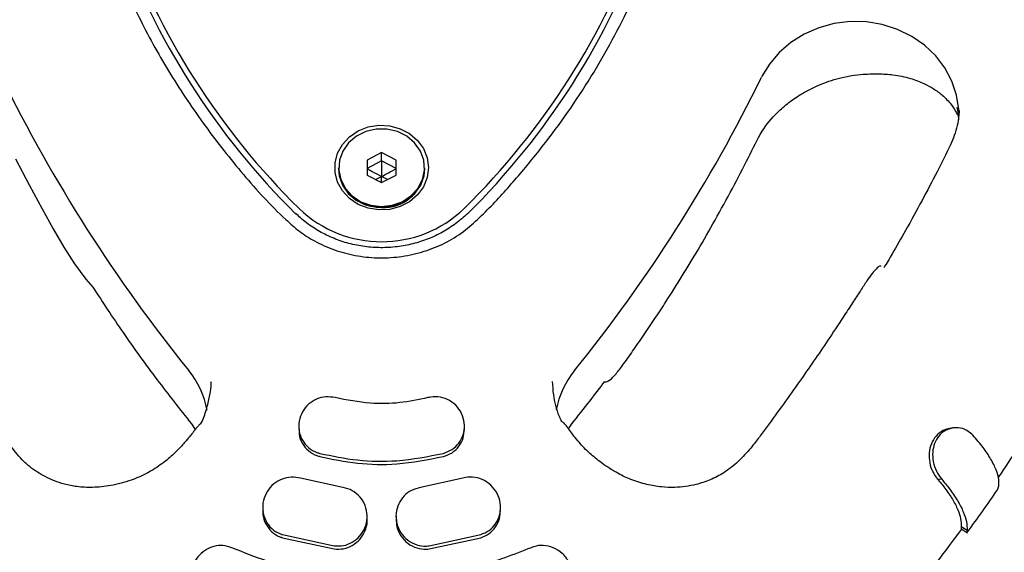
# Model space of a CAD drawing. Units: millimetres. Extents: x 4256 to 10254, y 3187 to 12575.
# Drawn here: x 6674 to 6810, y 7539 to 7613 of the extents above; entities that cross this region are included whole.
import ezdxf

# ---------------------------------------------------------------- set-up
doc = ezdxf.new("R2010")
doc.units = ezdxf.units.MM
doc.layers.add('Dimensions', color=7, linetype='Continuous')
doc.styles.get("Standard").update_dxf_attribs({"font": 'arial.ttf'})
doc.dimstyles.new('ISO-25', dxfattribs={"dimtxt": 2.5, "dimasz": 2.5, "dimexe": 1.25, "dimexo": 0.625, "dimtad": 1, "dimtxsty": 'Standard', "dimcen": 2.5, "dimadec": 0, "dimazin": 0, "dimtfac": 1, "dimtmove": 0, "dimatfit": 3, "dimfxl": 1, "dimarcsym": 0})

# ---------------------------------------------------------------- blocks, each defined once
blk = doc.blocks.new('*D36')
at = {"layer": 'Defpoints', "color": 0, "transparency": 16777216}
for p in [(6723.9, 9711.03), (6723.9, 3991.61), (10218.58, 3991.61)]:
    blk.add_point(p, dxfattribs=at)
at = {"layer": 'Dimensions', "color": 0, "lineweight": -2, "transparency": 16777216}
for p, q in [((6724.52, 9711.03), (10219.83, 9711.03)), ((10218.58, 9708.53), (10218.58, 3994.11)), ((6724.52, 3991.61), (10219.83, 3991.61))]:
    blk.add_line(p, q, dxfattribs=at)
at = {"layer": 'Dimensions', "color": 0, "transparency": 16777216}
for points in [[(10218.16, 9708.53), (10218.99, 9708.53), (10218.58, 9711.03)], [(10218.16, 3994.11), (10218.99, 3994.11), (10218.58, 3991.61)]]:
    blk.add_solid(points, dxfattribs=at)
at = {"layer": 'Dimensions', "color": 0, "transparency": 16777216, "insert": (10090.31, 6851.32), "char_height": 250, "attachment_point": 5, "rotation": 90}
blk.add_mtext('5719', dxfattribs=at)
blk = doc.blocks.new('*D38')
at = {"layer": 'Defpoints', "color": 0, "transparency": 16777216}
for p in [(6723.9, 8211.03), (6826.03, 5487.64), (8308.2, 5487.64)]:
    blk.add_point(p, dxfattribs=at)
at = {"layer": 'Dimensions', "color": 0, "lineweight": -2, "transparency": 16777216}
for p, q in [((6724.52, 8211.03), (8309.45, 8211.03)), ((8308.2, 8208.53), (8308.2, 5490.14)), ((6826.65, 5487.64), (8309.45, 5487.64))]:
    blk.add_line(p, q, dxfattribs=at)
at = {"layer": 'Dimensions', "color": 0, "transparency": 16777216}
for points in [[(8307.78, 8208.53), (8308.62, 8208.53), (8308.2, 8211.03)], [(8307.78, 5490.14), (8308.62, 5490.14), (8308.2, 5487.64)]]:
    blk.add_solid(points, dxfattribs=at)
at = {"layer": 'Dimensions', "color": 0, "transparency": 16777216, "insert": (8179.85, 6849.33), "char_height": 250, "attachment_point": 5, "rotation": 90}
blk.add_mtext('2723', dxfattribs=at)

msp = doc.modelspace()

# ---------------------------------------------------------------- linework, layer by layer
for p, q in [((6723.9, 7594.8), (6721.9, 7593.75)), ((6725.9, 7593.75), (6723.9, 7594.8)), ((6723.9, 7593.64), (6723.9, 7594.8)), ((6721.9, 7593.75), (6721.9, 7591.66)), ((6723.9, 7593.64), (6721.9, 7592.59)), ((6725.9, 7592.59), (6723.9, 7593.64)), ((6725.9, 7591.66), (6725.9, 7593.75)), ((6717.9, 7592.69), (6717.9, 7592.59)), ((6721.9, 7591.66), (6723.9, 7590.62)), ((6723.9, 7590.62), (6725.9, 7591.66)), ((6729.9, 7592.59), (6729.9, 7592.69)), ((6723.06, 7591.05), (6723.9, 7591.48)), ((6723.9, 7590.62), (6723.9, 7591.48)), ((6724.73, 7591.05), (6723.9, 7591.48)), ((6697.52, 7557.15), (6698.05, 7556.35)), ((6712.4, 7556.81), (6712.4, 7556.38)), ((6735.4, 7556.38), (6735.4, 7556.82)), ((6749.83, 7556.45), (6750.28, 7557.13)), ((6718.5, 7548.29), (6712.65, 7549.57)), ((6735.15, 7549.57), (6729.3, 7548.29)), ((6800.99, 7549.52), (6801.61, 7549.44)), ((6809.35, 7547.96), (6809.55, 7548.55)), ((6707.4, 7545.52), (6707.4, 7545.08)), ((6740.4, 7545.09), (6740.4, 7545.53)), ((6721.9, 7543.86), (6721.9, 7544.3)), ((6725.9, 7544.3), (6725.9, 7543.86)), ((6804.3, 7542.89), (6804.33, 7542.58)), ((6804.3, 7542.89), (6805.13, 7542.36)), ((6710.15, 7541.75), (6717.3, 7540.2)), ((6710.15, 7541.31), (6717.3, 7539.76)), ((6730.5, 7540.21), (6737.65, 7541.76)), ((6730.5, 7539.77), (6737.65, 7541.32))]:
    msp.add_line(p, q)
at = {"flags": 128}
for points in [[(6803.97, 7599.32), (6803.97, 7600.76), (6803.68, 7602.77), (6803.03, 7604.72), (6802.06, 7606.55), (6800.79, 7608.22), (6799.24, 7609.69), (6797.46, 7610.93), (6795.48, 7611.89), (6793.37, 7612.57), (6791.16, 7612.93), (6788.92, 7612.98), (6786.7, 7612.71), (6784.55, 7612.13), (6782.53, 7611.25), (6780.68, 7610.09), (6779.06, 7608.69), (6777.7, 7607.08), (6776.63, 7605.29)], [(6730.4, 7592.71), (6730.22, 7591.35), (6729.71, 7590.06), (6728.88, 7588.92), (6727.78, 7587.98), (6726.47, 7587.3), (6725.03, 7586.91), (6723.52, 7586.83), (6722.03, 7587.07), (6720.65, 7587.61), (6719.44, 7588.42), (6718.47, 7589.47), (6717.79, 7590.69), (6717.44, 7592.02), (6717.44, 7593.39), (6717.79, 7594.72), (6718.47, 7595.94), (6719.44, 7596.99), (6720.65, 7597.81), (6722.03, 7598.35), (6723.52, 7598.59), (6725.03, 7598.51), (6726.47, 7598.11), (6727.78, 7597.43), (6728.88, 7596.49), (6729.71, 7595.35), (6730.22, 7594.07), (6730.4, 7592.71)], [(6723.9, 7587.32), (6725.38, 7587.49), (6726.76, 7587.98), (6727.97, 7588.78), (6728.92, 7589.82), (6729.56, 7591.04), (6729.84, 7592.37), (6729.74, 7593.72), (6729.28, 7595), (6728.48, 7596.14), (6727.4, 7597.07), (6726.09, 7597.72), (6724.64, 7598.06), (6723.15, 7598.06), (6721.71, 7597.72), (6720.4, 7597.07), (6719.31, 7596.14), (6718.51, 7595), (6718.05, 7593.72), (6717.96, 7592.37), (6718.24, 7591.04), (6718.87, 7589.82), (6719.82, 7588.78), (6721.03, 7587.98), (6722.42, 7587.49), (6723.9, 7587.32)], [(6673.12, 7593.94), (6674.98, 7590.34), (6676.8, 7586.97), (6678.34, 7584.22), (6679.83, 7581.68), (6681.31, 7579.35), (6682.87, 7577.2), (6683.84, 7576.09), (6683.84, 7576.09)], [(6717.9, 7592.59), (6718, 7591.57), (6718.47, 7590.27), (6719.27, 7589.12), (6720.37, 7588.19), (6721.69, 7587.54), (6723.15, 7587.2), (6724.65, 7587.2), (6726.11, 7587.54), (6727.42, 7588.19), (6728.52, 7589.12), (6729.33, 7590.27), (6729.79, 7591.57), (6729.9, 7592.59)], [(6723.9, 7587.15), (6722.41, 7587.32), (6721.13, 7587.77)]]:
    msp.add_lwpolyline(points, dxfattribs=at)
for centre, radius, start, end in [((6784.68, 7660.27), 102.87, 199.6235, 225.3915), ((6663.12, 7660.27), 102.87, 314.6085, 340.3765), ((6784.61, 7659.87), 103.39, 199.6235, 225.3915), ((6663.18, 7659.87), 103.39, 314.6085, 340.3765), ((6865.01, 7700.16), 215.81, 206.0791, 218.9359), ((6582.79, 7700.16), 215.81, 321.0641, 333.9209), ((6723.55, 7592.9), 5.66, 182.1537, 273.4934), ((6724.16, 7593), 5.75, 267.4305, 356.9224), ((6724.14, 7592.94), 5.79, 267.6401, 350.5608), ((6723.9, 7598.95), 16.53, 226.1014, 313.8986), ((6687.57, 7556.75), 12.34, 10.614, 39.1417), ((6760.23, 7556.74), 12.34, 140.8613, 168.9959)]:
    msp.add_arc(centre, radius, start, end)
for points, knots in [([(6762.4, 7625.04), (6761.74, 7623.23), (6760.43, 7619.61), (6757.14, 7612.55), (6752.4, 7603.97), (6746.58, 7595.93), (6741.44, 7589.84), (6738.02, 7586.19), (6734.99, 7583.52), (6732.35, 7581.99), (6729.43, 7580.89), (6726.39, 7580.26), (6723.28, 7580.11), (6720.24, 7580.44), (6717.29, 7581.23), (6714.7, 7582.39), (6712.44, 7583.84), (6709.04, 7586.86), (6704.63, 7591.71), (6699.32, 7598.46), (6694.52, 7605.62), (6690.65, 7612.53), (6687.7, 7619.04), (6685.69, 7623.86), (6684.61, 7627.75), (6684.46, 7630.56), (6684.85, 7633.37), (6685.7, 7635.92), (6686.98, 7638.3), (6688.65, 7640.47), (6690.82, 7642.46), (6693.35, 7644.11), (6696, 7645.27), (6700.78, 7646.45), (6707.62, 7647.5), (6716.73, 7648.29), (6725.97, 7648.47), (6734.51, 7648.05), (6742.21, 7647.12), (6747.83, 7646.29), (6752.09, 7645.17), (6754.87, 7643.87), (6757.39, 7642.14), (6759.5, 7640.08), (6761.19, 7637.73), (6762.39, 7635.2), (6763.12, 7632.51), (6763.33, 7629.89), (6763.09, 7627.36), (6762.63, 7625.82), (6762.4, 7625.04)], [0, 0, 0, 0, 0.026029, 0.052073, 0.104841, 0.156944, 0.183322, 0.209683, 0.222428, 0.235518, 0.248282, 0.261431, 0.273932, 0.286805, 0.299151, 0.311854, 0.322481, 0.333326, 0.370761, 0.408227, 0.446709, 0.485191, 0.514056, 0.543022, 0.55565, 0.56862, 0.581266, 0.594287, 0.604842, 0.617395, 0.630321, 0.642871, 0.655813, 0.666662, 0.704108, 0.741582, 0.780067, 0.818551, 0.847404, 0.876356, 0.889084, 0.902152, 0.9149, 0.928042, 0.940406, 0.95313, 0.965479, 0.978178, 0.98897, 1, 1, 1, 1]), ([(6754.86, 7562.99), (6754.87, 7562.99), (6755.04, 7562.89), (6755.54, 7563.13), (6756.4, 7564.01), (6757.55, 7565.54), (6758.94, 7567.5), (6760.42, 7569.66), (6761.9, 7571.87), (6764.42, 7575.72), (6767.2, 7580.23), (6770.23, 7585.49), (6772.57, 7589.78), (6774.74, 7593.91), (6776.47, 7597.69), (6778.42, 7600.05), (6780.39, 7601.78), (6782.31, 7603.08), (6784.68, 7604.28), (6787, 7605.07), (6789.08, 7605.5), (6790.6, 7605.67), (6791.85, 7605.73), (6793.27, 7605.73), (6795.02, 7605.61), (6797.14, 7605.19), (6799.11, 7604.44), (6800.59, 7603.61), (6801.79, 7602.75), (6802.99, 7601.48), (6803.6, 7600.44), (6803.79, 7599.96), (6803.79, 7600.04), (6803.79, 7600.05)], [0, 0, 0, 0, 0.00259, 0.029771, 0.054567, 0.080695, 0.110455, 0.142687, 0.174657, 0.206505, 0.308588, 0.365887, 0.426934, 0.486773, 0.538019, 0.581397, 0.607333, 0.633642, 0.662438, 0.697092, 0.717388, 0.735977, 0.749938, 0.760765, 0.788333, 0.822684, 0.851046, 0.874854, 0.905526, 0.943715, 0.979446, 0.996635, 1, 1, 1, 1]), ([(6804.03, 7600.62), (6804.02, 7600.4), (6804, 7599.7), (6803.71, 7598.04), (6803.19, 7596.73), (6802.84, 7595.86)], [0, 0, 0, 0, 0.128949, 0.4168, 1, 1, 1, 1]), ([(6803.96, 7599.71), (6803.94, 7600.03), (6803.91, 7600.5), (6803.77, 7600.91), (6803.73, 7601.04)], [0, 0, 0, 0, 0.70413, 1, 1, 1, 1]), ([(6802.84, 7595.86), (6802.22, 7594.61), (6800.93, 7592.03), (6798.85, 7588.06), (6796.77, 7584.27), (6795, 7581.16), (6793.98, 7579.46), (6793.6, 7578.81)], [0, 0, 0, 0, 0.216403, 0.447629, 0.693676, 0.884875, 1, 1, 1, 1]), ([(6723.9, 7593.64), (6723.9, 7593.63), (6723.9, 7593.61), (6723.9, 7593.57), (6723.9, 7593.48), (6723.9, 7593.24), (6723.9, 7592.56), (6723.9, 7591.94), (6723.9, 7591.48)], [0, 0, 0, 0, 0.009373, 0.022165, 0.050109, 0.125336, 0.342875, 1, 1, 1, 1]), ([(6721.9, 7592.59), (6721.9, 7592.59), (6721.91, 7592.57), (6721.94, 7592.55), (6722.02, 7592.5), (6722.23, 7592.37), (6722.87, 7592.02), (6723.46, 7591.71), (6723.9, 7591.48)], [0, 0, 0, 0, 0.009373, 0.022165, 0.050109, 0.125336, 0.342875, 1, 1, 1, 1]), ([(6723.9, 7591.48), (6724.42, 7591.75), (6725.05, 7592.08), (6725.71, 7592.46), (6725.85, 7592.55), (6725.89, 7592.58), (6725.89, 7592.59), (6725.9, 7592.59)], [0, 0, 0, 0, 0.776539, 0.941959, 0.981607, 0.992054, 1, 1, 1, 1]), ([(6735.82, 7586.36), (6735.56, 7586.11), (6734.78, 7585.37), (6733.32, 7584.28), (6731.4, 7583.21), (6729.33, 7582.4), (6727.16, 7581.85), (6724.92, 7581.57), (6722.67, 7581.59), (6720.43, 7581.88), (6718.27, 7582.46), (6716.22, 7583.3), (6714.32, 7584.39), (6712.92, 7585.45), (6712.19, 7586.15), (6711.97, 7586.36)], [0, 0, 0, 0, 0.042848, 0.126769, 0.210675, 0.294503, 0.378269, 0.461992, 0.545685, 0.629358, 0.713022, 0.796688, 0.880374, 0.964102, 1, 1, 1, 1]), ([(6793.23, 7579.03), (6793.16, 7579.04), (6792.98, 7579.05), (6792.54, 7578.68), (6791.97, 7578.03), (6791.21, 7576.96), (6790.3, 7575.57), (6789.19, 7573.87), (6787.68, 7571.54), (6785.89, 7568.83), (6783.88, 7565.87), (6781.83, 7562.92), (6779.65, 7559.88), (6777.76, 7557.26), (6776.29, 7555.26), (6775, 7553.59), (6773.38, 7551.82), (6771.5, 7550.35), (6769.57, 7549.34), (6767.34, 7548.6), (6764.96, 7548.26), (6762.65, 7548.33), (6761.37, 7548.58), (6760.69, 7548.71)], [0, 0, 0, 0, 0.018735, 0.046903, 0.078034, 0.11116, 0.148174, 0.190384, 0.238415, 0.314746, 0.384701, 0.451853, 0.526279, 0.601432, 0.637397, 0.676022, 0.727765, 0.78215, 0.828227, 0.870382, 0.925813, 0.96047, 1, 1, 1, 1]), ([(6698.86, 7557.15), (6698.81, 7557.14), (6698.7, 7557.13), (6698.27, 7556.65), (6697.71, 7555.92), (6697.07, 7555.13), (6696.47, 7554.42), (6695.51, 7553.37), (6694.05, 7552.03), (6691.97, 7550.53), (6689.33, 7549.28), (6686.42, 7548.52), (6683.88, 7548.26), (6681.74, 7548.35), (6679.94, 7548.71), (6677.97, 7549.37), (6676.4, 7550.25), (6675.15, 7551.08), (6673.79, 7552.31), (6672.17, 7554.39), (6670.33, 7557), (6668.38, 7559.71), (6666.49, 7562.36), (6664.69, 7564.9), (6663, 7567.31), (6661.18, 7569.98), (6659.41, 7572.61), (6658.07, 7574.33), (6657.21, 7575.13), (6656.77, 7575.45), (6656.64, 7575.42), (6656.61, 7575.41)], [0, 0, 0, 0, 0.011279, 0.027123, 0.060543, 0.06977, 0.079809, 0.103339, 0.13236, 0.167409, 0.216986, 0.260599, 0.29931, 0.332849, 0.360744, 0.385049, 0.435501, 0.462557, 0.489308, 0.532295, 0.58047, 0.632135, 0.684866, 0.731338, 0.778239, 0.824556, 0.886027, 0.943855, 0.971614, 0.992881, 1, 1, 1, 1]), ([(6683.84, 7576.09), (6685.22, 7573.99), (6688.07, 7569.63), (6692.64, 7563.32), (6695.91, 7559.17), (6697.52, 7557.15)], [0, 0, 0, 0, 0.32389, 0.669707, 1, 1, 1, 1]), ([(6698.84, 7557.16), (6698.89, 7557.26), (6699.24, 7557.96), (6699.66, 7559.31), (6700.07, 7561.09), (6700.26, 7562.31), (6700.27, 7562.93), (6700.28, 7563.02)], [0, 0, 0, 0, 0.0542071, 0.3884387, 0.6938592, 0.9571338, 1, 1, 1, 1]), ([(6747.58, 7563.01), (6747.62, 7562.39), (6747.7, 7560.77), (6748.18, 7558.91), (6748.72, 7557.76), (6748.83, 7557.54)], [0, 0, 0, 0, 0.328901, 0.866537, 1, 1, 1, 1]), ([(6750.28, 7557.13), (6751.13, 7558.2), (6752.69, 7560.13), (6754.18, 7562.11), (6754.85, 7563)], [0, 0, 0, 0, 0.550657, 1, 1, 1, 1]), ([(6717.47, 7560.77), (6717.03, 7560.83), (6716.16, 7560.97), (6714.85, 7560.62), (6713.71, 7559.9), (6712.85, 7558.83), (6712.38, 7557.53), (6712.37, 7556.14), (6712.84, 7554.83), (6713.72, 7553.78), (6714.63, 7553.23), (6715.19, 7553.07), (6715.33, 7553.03)], [0, 0, 0, 0, 0.103889, 0.207748, 0.312554, 0.419773, 0.529523, 0.640759, 0.751692, 0.860691, 0.967121, 1, 1, 1, 1]), ([(6730.33, 7560.77), (6729.03, 7560.5), (6726.4, 7559.95), (6722.02, 7559.86), (6719.08, 7560.45), (6717.47, 7560.77)], [0, 0, 0, 0, 0.3062488, 0.6213784, 1, 1, 1, 1]), ([(6732.47, 7553.04), (6732.88, 7553.19), (6733.71, 7553.49), (6734.67, 7554.42), (6735.29, 7555.6), (6735.47, 7556.94), (6735.2, 7558.3), (6734.48, 7559.51), (6733.39, 7560.42), (6732.08, 7560.9), (6731.02, 7560.92), (6730.46, 7560.8), (6730.33, 7560.77)], [0, 0, 0, 0, 0.1044571, 0.208874, 0.3144179, 0.4223117, 0.532468, 0.6437614, 0.7543918, 0.8627816, 0.9684722, 1, 1, 1, 1]), ([(6760.69, 7548.71), (6759.95, 7548.92), (6758.58, 7549.31), (6756.86, 7550.14), (6755.5, 7550.94), (6754.17, 7551.87), (6752.73, 7553.04), (6751.5, 7554.31), (6750.57, 7555.45), (6749.97, 7556.27), (6749.49, 7556.91), (6749.09, 7557.35), (6748.89, 7557.46), (6748.79, 7557.52)], [0, 0, 0, 0, 0.132331, 0.243418, 0.333726, 0.405217, 0.517313, 0.636877, 0.700128, 0.763013, 0.832541, 0.914505, 1, 1, 1, 1]), ([(6712.46, 7556.38), (6712.45, 7556.16), (6712.41, 7555.48), (6712.86, 7554.39), (6713.72, 7553.34), (6714.63, 7552.8), (6715.19, 7552.64), (6715.33, 7552.6)], [0, 0, 0, 0, 0.130081, 0.398769, 0.662724, 0.920404, 1, 1, 1, 1]), ([(6732.47, 7552.6), (6732.88, 7552.75), (6733.72, 7553.05), (6734.67, 7553.99), (6735.29, 7555.13), (6735.35, 7555.98), (6735.38, 7556.38)], [0, 0, 0, 0, 0.252844, 0.50559, 0.761081, 1, 1, 1, 1]), ([(6802.95, 7556.52), (6802.65, 7556.47), (6801.96, 7556.37), (6801, 7555.71), (6800.25, 7554.69), (6799.86, 7553.43), (6799.85, 7552.07), (6800.17, 7550.75), (6800.68, 7549.98), (6800.94, 7549.6), (6800.99, 7549.52)], [0, 0, 0, 0, 0.112603, 0.258197, 0.400443, 0.541104, 0.684509, 0.830978, 0.967653, 1, 1, 1, 1]), ([(6805.95, 7555.55), (6805.5, 7555.93), (6804.73, 7556.56), (6803.32, 7556.65), (6802.14, 7556.31), (6801.17, 7555.52), (6800.56, 7554.44), (6800.31, 7553.19), (6800.4, 7551.85), (6800.83, 7550.51), (6801.34, 7549.8), (6801.61, 7549.44)], [0, 0, 0, 0, 0.1569121, 0.2652546, 0.3736312, 0.4784416, 0.5762805, 0.6736722, 0.7748928, 0.8848047, 1, 1, 1, 1]), ([(6803.33, 7556.58), (6803.26, 7556.58), (6803.14, 7556.56), (6803.01, 7556.55), (6802.95, 7556.54)], [0, 0, 0, 0, 0.500037, 1, 1, 1, 1]), ([(6809.55, 7548.55), (6809.56, 7548.83), (6809.57, 7549.48), (6809.21, 7550.73), (6808.47, 7552.23), (6807.4, 7553.86), (6806.44, 7554.98), (6805.95, 7555.55)], [0, 0, 0, 0, 0.157176, 0.36829, 0.585523, 0.789909, 1, 1, 1, 1]), ([(6809.46, 7549.66), (6809.49, 7549.72), (6810.44, 7551.05), (6811.31, 7552.42), (6812.15, 7553.74)], [0, 0, 0, 0, 0.040132, 1, 1, 1, 1]), ([(6715.33, 7553.03), (6717.06, 7552.67), (6720.57, 7551.95), (6726.4, 7551.84), (6730.33, 7552.61), (6732.47, 7553.04)], [0, 0, 0, 0, 0.306454, 0.621796, 1, 1, 1, 1]), ([(6715.33, 7552.6), (6717.06, 7552.24), (6720.57, 7551.51), (6726.4, 7551.4), (6730.33, 7552.18), (6732.47, 7552.6)], [0, 0, 0, 0, 0.306457, 0.621801, 1, 1, 1, 1]), ([(6712.65, 7549.57), (6712.22, 7549.65), (6711.36, 7549.82), (6710.05, 7549.52), (6708.89, 7548.84), (6707.97, 7547.79), (6707.43, 7546.48), (6707.34, 7545.04), (6707.75, 7543.67), (6708.58, 7542.56), (6709.47, 7541.98), (6710.02, 7541.8), (6710.15, 7541.75)], [0, 0, 0, 0, 0.102272, 0.204491, 0.308264, 0.415741, 0.526955, 0.640228, 0.752815, 0.862335, 0.968009, 1, 1, 1, 1]), ([(6737.65, 7541.76), (6738.05, 7541.93), (6738.86, 7542.26), (6739.77, 7543.23), (6740.33, 7544.44), (6740.47, 7545.81), (6740.14, 7547.19), (6739.37, 7548.41), (6738.23, 7549.31), (6736.89, 7549.77), (6735.83, 7549.75), (6735.27, 7549.61), (6735.15, 7549.57)], [0, 0, 0, 0, 0.102906, 0.205757, 0.310125, 0.417864, 0.529052, 0.642254, 0.754833, 0.864213, 0.969426, 1, 1, 1, 1]), ([(6800.99, 7549.52), (6801.36, 7549.08), (6802.17, 7548.1), (6803.15, 7546.64), (6803.88, 7545.21), (6804.3, 7543.92), (6804.3, 7543.24), (6804.3, 7542.89)], [0, 0, 0, 0, 0.169259, 0.376942, 0.590647, 0.792584, 1, 1, 1, 1]), ([(6801.61, 7549.44), (6801.97, 7549), (6802.81, 7547.99), (6803.85, 7546.46), (6804.65, 7544.92), (6805.13, 7543.5), (6805.13, 7542.75), (6805.13, 7542.36)], [0, 0, 0, 0, 0.157074, 0.364484, 0.577896, 0.785947, 1, 1, 1, 1]), ([(6717.3, 7540.2), (6717.74, 7540.18), (6718.62, 7540.15), (6719.87, 7540.65), (6720.92, 7541.5), (6721.65, 7542.67), (6721.97, 7544.05), (6721.81, 7545.47), (6721.18, 7546.76), (6720.17, 7547.73), (6719.19, 7548.17), (6718.63, 7548.26), (6718.5, 7548.29)], [0, 0, 0, 0, 0.102889, 0.205728, 0.309991, 0.417464, 0.528274, 0.641179, 0.753803, 0.863647, 0.969483, 1, 1, 1, 1]), ([(6729.3, 7548.29), (6728.87, 7548.19), (6728.02, 7547.98), (6726.96, 7547.16), (6726.2, 7546.05), (6725.84, 7544.72), (6725.93, 7543.31), (6726.5, 7541.98), (6727.48, 7540.93), (6728.73, 7540.28), (6729.79, 7540.13), (6730.37, 7540.19), (6730.5, 7540.21)], [0, 0, 0, 0, 0.102687, 0.20531, 0.309718, 0.417828, 0.529334, 0.642416, 0.754501, 0.863534, 0.96896, 1, 1, 1, 1]), ([(6805.15, 7542.07), (6805.85, 7543.03), (6807.28, 7544.98), (6808.66, 7546.96), (6809.36, 7547.96)], [0, 0, 0, 0, 0.493156, 1, 1, 1, 1]), ([(6707.45, 7545.08), (6707.44, 7544.92), (6707.38, 7544.29), (6707.77, 7543.23), (6708.58, 7542.12), (6709.47, 7541.54), (6710.02, 7541.36), (6710.15, 7541.31)], [0, 0, 0, 0, 0.093941, 0.377561, 0.653391, 0.919472, 1, 1, 1, 1]), ([(6737.65, 7541.32), (6738.05, 7541.49), (6738.86, 7541.82), (6739.76, 7542.79), (6740.32, 7543.92), (6740.35, 7544.72), (6740.36, 7545.09)], [0, 0, 0, 0, 0.258921, 0.517707, 0.780323, 1, 1, 1, 1]), ([(6717.3, 7539.76), (6717.74, 7539.74), (6718.62, 7539.71), (6719.87, 7540.21), (6720.93, 7541.06), (6721.63, 7542.23), (6721.95, 7543.23), (6721.87, 7543.77), (6721.86, 7543.86)], [0, 0, 0, 0, 0.187609, 0.375126, 0.565256, 0.761274, 0.963418, 1, 1, 1, 1]), ([(6725.95, 7543.87), (6725.95, 7543.54), (6725.96, 7542.73), (6726.51, 7541.54), (6727.48, 7540.49), (6728.73, 7539.84), (6729.79, 7539.69), (6730.37, 7539.75), (6730.5, 7539.77)], [0, 0, 0, 0, 0.141586, 0.347875, 0.552331, 0.751184, 0.943417, 1, 1, 1, 1]), ([(6800.92, 7537.9), (6800.93, 7537.91), (6802.12, 7539.43), (6803.26, 7540.99), (6804.39, 7542.53)], [0, 0, 0, 0, 0.00951, 1, 1, 1, 1]), ([(6804.32, 7542.57), (6804.46, 7542.47), (6804.74, 7542.28), (6805.02, 7542.09), (6805.16, 7542)], [0, 0, 0, 0, 0.499973, 1, 1, 1, 1]), ([(6805.13, 7542.36), (6805.12, 7542.25), (6805.11, 7542.07), (6805.15, 7542.04), (6805.17, 7542.03)], [0, 0, 0, 0, 0.606707, 1, 1, 1, 1]), ([(6703.13, 7539.93), (6702.72, 7540.06), (6701.9, 7540.32), (6700.59, 7540.17), (6699.36, 7539.62), (6698.31, 7538.68), (6697.59, 7537.42), (6697.31, 7535.97), (6697.54, 7534.53), (6698.23, 7533.31), (6699.03, 7532.62), (6699.55, 7532.38), (6699.67, 7532.32)], [0, 0, 0, 0, 0.100826, 0.201579, 0.304403, 0.412073, 0.524591, 0.639743, 0.753898, 0.863932, 0.968926, 1, 1, 1, 1]), ([(6744.67, 7539.94), (6742.22, 7538.99), (6738.5, 7537.55), (6733.24, 7536.42), (6727.91, 7535.66), (6722.48, 7535.53), (6717.11, 7536.01), (6712.7, 7536.76), (6707.98, 7537.98), (6704.75, 7539.27), (6703.13, 7539.93)], [0, 0, 0, 0, 0.1856866, 0.2813097, 0.3769328, 0.5626192, 0.6582419, 0.7538646, 0.8761842, 1, 1, 1, 1]), ([(6748.13, 7532.34), (6748.5, 7532.55), (6749.25, 7532.97), (6750.02, 7534.03), (6750.43, 7535.3), (6750.4, 7536.68), (6749.92, 7538.05), (6749, 7539.21), (6747.76, 7540.01), (6746.36, 7540.33), (6745.31, 7540.2), (6744.78, 7539.98), (6744.67, 7539.94)], [0, 0, 0, 0, 0.101435, 0.202805, 0.30602, 0.413532, 0.525611, 0.640583, 0.755049, 0.865448, 0.970292, 1, 1, 1, 1])]:
    msp.add_open_spline(points, degree=3, knots=knots)

# ---------------------------------------------------------------- dimensions: what is measured, and where the dimension line sits
at = {"layer": 'Dimensions'}
dim = msp.add_linear_dim(base=(10218.58, 3991.61), p1=(6723.9, 9711.03), p2=(6723.9, 3991.61), angle=90, dimstyle='ISO-25', override={"dimtxt": 250, "dimdec": 0}, dxfattribs=at)
dim.commit()
dim.dimension.update_dxf_attribs({"geometry": '*D36', "text_midpoint": (10218.58, 6851.32), "dimtype": 160})
dim = msp.add_linear_dim(base=(8308.2, 5487.64), p1=(6723.9, 8211.03), p2=(6826.03, 5487.64), angle=90, dimstyle='ISO-25', override={"dimtxt": 250, "dimdec": 0}, dxfattribs=at)
dim.commit()
dim.dimension.update_dxf_attribs({"geometry": '*D38', "text_midpoint": (8179.85, 6849.33)})

doc.saveas('drawing.dxf')
